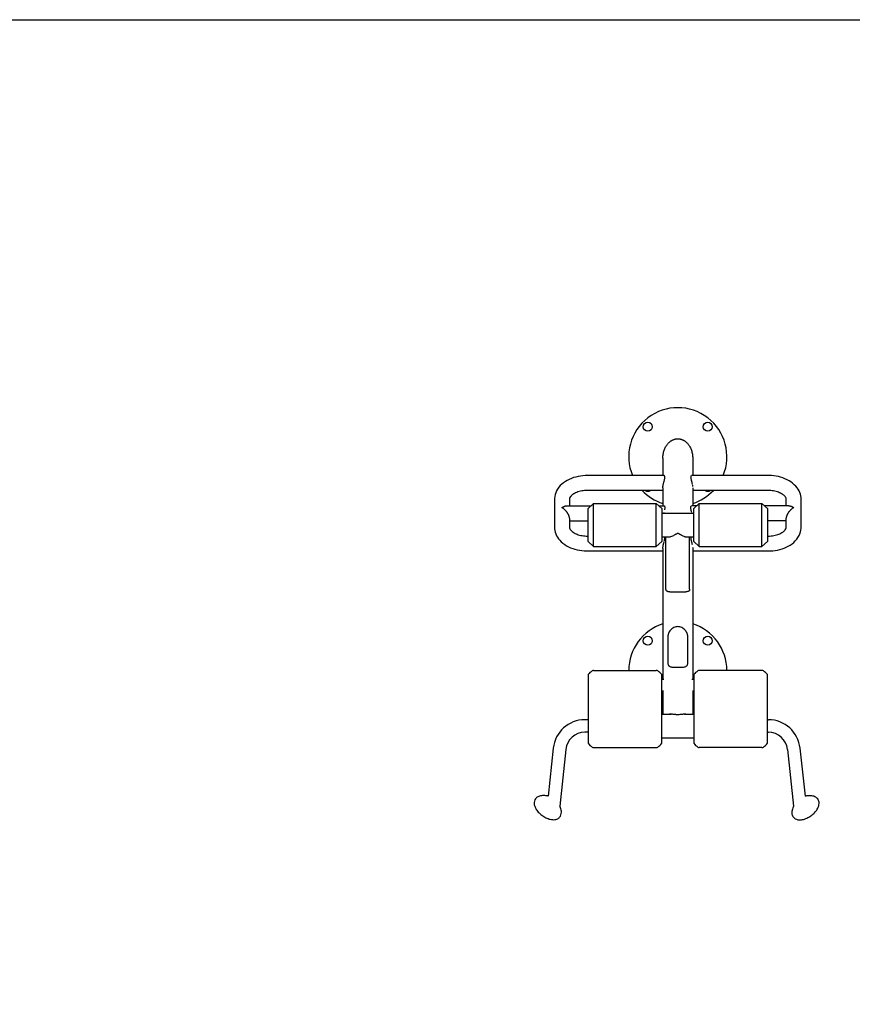
# Model space of a CAD drawing. Units: millimetres. Extents: x -4228 to 4228, y -5228 to 5228.
# Drawn here: x -1926 to 194, y 2720 to 5228 of the extents above; entities that cross this region are included whole.
import ezdxf

# ---------------------------------------------------------------- set-up
doc = ezdxf.new("R2010")
doc.units = ezdxf.units.MM
doc.layers.add('2d', color=230, linetype='Continuous')

msp = doc.modelspace()

# ---------------------------------------------------------------- linework, layer by layer
at = {"layer": '2d'}
for p, q in [((-288.4, 4110.6), (-288.4, 4066.6)), ((-212.3, 4110.6), (-212.3, 4066.6)), ((-285.5, 4066.6), (-480.3, 4066.6)), ((-20.3, 4066.6), (-215.2, 4066.6)), ((-288.4, 4028.6), (-480.3, 4028.6)), ((-288.4, 4035.4), (-288.4, 3989.5)), ((-212.3, 4035.4), (-212.3, 3989.5)), ((-20.3, 4028.6), (-212.3, 4028.6)), ((-564.3, 4005.8), (-564.3, 3935.1)), ((-533.1, 3989.5), (-471, 3989.5)), ((-526.3, 4005.8), (-526.3, 3989.5)), ((-478.6, 3982.5), (-464.6, 3995.4)), ((-464.6, 3885.4), (-464.6, 3995.4)), ((-464.6, 3995.4), (-305.1, 3995.4)), ((-305.1, 3885.4), (-305.1, 3995.4)), ((-291.1, 3982.5), (-305.1, 3995.4)), ((-298.7, 3989.5), (-285.5, 3989.5)), ((-202, 3989.5), (-215.2, 3989.5)), ((-209.6, 3982.5), (-195.6, 3995.4)), ((-195.6, 3885.4), (-195.6, 3995.4)), ((-195.6, 3995.4), (-36.1, 3995.4)), ((-36.1, 3885.4), (-36.1, 3995.4)), ((-22.1, 3982.5), (-36.1, 3995.4)), ((32.5, 3989.5), (-29.7, 3989.5)), ((25.7, 3989.5), (25.7, 4005.8)), ((63.7, 3935.1), (63.7, 4005.8)), ((-478.6, 3898.2), (-478.6, 3982.5)), ((-291.1, 3982.5), (-291.1, 3898.2)), ((-291.1, 3970.5), (-209.6, 3970.5)), ((-209.6, 3898.2), (-209.6, 3982.5)), ((-22.1, 3982.5), (-22.1, 3898.2)), ((-526.3, 3958.3), (-526.3, 3935.1)), ((-526.3, 3951.5), (-478.6, 3951.5)), ((25.7, 3951.5), (-22.1, 3951.5)), ((25.7, 3935.1), (25.7, 3958.3)), ((-480.3, 3912.4), (-478.6, 3912.4)), ((-478.6, 3898.2), (-464.6, 3885.4)), ((-291.1, 3898.2), (-305.1, 3885.4)), ((-291.1, 3910.2), (-272.2, 3910.2)), ((-280.5, 3777.4), (-280.5, 3910.2)), ((-228.4, 3910.2), (-209.6, 3910.2)), ((-220.2, 3777.4), (-220.2, 3910.2)), ((-209.6, 3898.2), (-195.6, 3885.4)), ((-22.1, 3898.2), (-36.1, 3885.4)), ((-22.1, 3912.4), (-20.3, 3912.4)), ((-480.3, 3874.4), (-288.4, 3874.4)), ((-464.6, 3885.4), (-305.1, 3885.4)), ((-288.4, 3881.1), (-288.4, 3547)), ((-212.3, 3881.1), (-212.3, 3547)), ((-212.3, 3874.4), (-20.3, 3874.4)), ((-195.6, 3885.4), (-36.1, 3885.4)), ((-275.6, 3656.7), (-275.6, 3588.6)), ((-225.1, 3588.6), (-225.1, 3656.7)), ((-464.6, 3570.2), (-305.1, 3570.2)), ((-36.1, 3570.2), (-195.6, 3570.2)), ((-478.6, 3559.4), (-478.6, 3384.5)), ((-291.1, 3384.5), (-291.1, 3559.4)), ((-286.1, 3547), (-291.1, 3547)), ((-209.6, 3547), (-214.5, 3547)), ((-209.6, 3559.4), (-209.6, 3384.5)), ((-22.1, 3384.5), (-22.1, 3559.4)), ((-288.4, 3513.3), (-291.1, 3513.3)), ((-288.4, 3519.4), (-288.4, 3458.8)), ((-212.3, 3519.4), (-212.3, 3458.8)), ((-209.6, 3513.3), (-212.3, 3513.3)), ((-478.6, 3444.6), (-486.9, 3444.6)), ((-291.1, 3458.8), (-267.5, 3458.8)), ((-233, 3458.8), (-209.6, 3458.8)), ((-22.1, 3444.6), (-19.7, 3444.6)), ((-478.6, 3412.6), (-486.9, 3412.6)), ((-22.1, 3412.6), (-19.7, 3412.6)), ((-291.1, 3398.5), (-209.6, 3398.5)), ((-567.5, 3372), (-580.2, 3250)), ((-535.7, 3368.7), (-550.7, 3224.7)), ((-464.6, 3373.6), (-305.1, 3373.6)), ((-36.1, 3373.6), (-195.6, 3373.6)), ((29, 3368.7), (44, 3224.4)), ((60.8, 3372), (73.6, 3249.7))]:
    msp.add_line(p, q, dxfattribs=at)
msp.add_lwpolyline([(4227.8, 5227.7), (4227.8, -5227.7), (-4227.8, -5227.7), (-4227.8, 5227.7)], close=True, dxfattribs=at)
for centre in [(-326.7, 4190.7), (-174, 4190.7), (-326.7, 3645.7), (-174, 3645.7)]:
    msp.add_circle(centre, 11.5, dxfattribs=at)
for centre, radius, start, end in [((-250.3, 4114.4), 125, 337.5439, 202.4561), ((-250.3, 4114.4), 125, 223.3124, 252.2779), ((-326.7, 4038), 11.5, 234.6473, 305.3527), ((-250.3, 4114.4), 125, 287.7221, 316.6876), ((-174, 4038), 11.5, 234.6473, 305.3527), ((-250.3, 3569.4), 125, 107.7221, 179.6269), ((-250.3, 3569.4), 125, 0.3731, 72.2779), ((-446.3, 3535.7), 40, 123.586, 143.7438), ((-464.6, 3563.2), 7, 90, 123.586), ((-305.1, 3563.2), 7, 56.414, 90), ((-323.3, 3535.7), 40, 36.2562, 56.414), ((-177.3, 3535.7), 40, 123.586, 143.7438), ((-195.6, 3563.2), 7, 90, 123.586), ((-36.1, 3563.2), 7, 56.414, 90), ((-54.3, 3535.7), 40, 36.2562, 56.414), ((-486.9, 3363.6), 81, 90, 174.05), ((-19.7, 3363.6), 81, 5.95, 90), ((-486.9, 3363.6), 49, 90, 174.05), ((-19.7, 3363.6), 49, 5.95, 90), ((-446.3, 3408.1), 40, 216.2562, 236.414), ((-464.6, 3380.6), 7, 236.414, 270), ((-305.1, 3380.6), 7, 270, 303.586), ((-323.3, 3408.1), 40, 303.586, 323.7438), ((-177.3, 3408.1), 40, 216.2562, 236.414), ((-195.6, 3380.6), 7, 236.414, 270), ((-36.1, 3380.6), 7, 270, 303.586), ((-54.3, 3408.1), 40, 303.586, 323.7438)]:
    msp.add_arc(centre, radius, start, end, dxfattribs=at)
for points, weights in [([(-288.4, 4110.6), (-288.4, 4143.7), (-269.4, 4160.2), (-250.3, 4160.2)], [0.5, 0.5, 0.666666666667, 1]), ([(-250.3, 4160.2), (-231.3, 4160.2), (-212.3, 4143.7), (-212.3, 4110.6)], [1, 0.666666666667, 0.5, 0.5]), ([(-545.3, 3985), (-540.9, 3987.9), (-536.7, 3989.5), (-533.1, 3989.5)], [1, 0.912659909997, 0.864386743526, 0.855180500589]), ([(32.5, 3989.5), (36, 3989.5), (40.3, 3987.9), (44.7, 3985)], [0.855180500589, 0.864386743526, 0.912659909997, 1]), ([(-526.3, 3958.3), (-526.3, 3966.8), (-534.2, 3977.9), (-545.3, 3985)], [1, 0.804737854124, 0.804737854124, 1]), ([(44.7, 3985), (33.5, 3977.9), (25.7, 3966.8), (25.7, 3958.3)], [1, 0.804737854124, 0.804737854124, 1])]:
    msp.add_rational_spline(points, weights, degree=3, dxfattribs=at)
for points, knots in [([(-480.3, 4066.6), (-488.4, 4066.6), (-496.5, 4065.8), (-512.1, 4062.6), (-519.6, 4060.1), (-533.5, 4053.6), (-540, 4049.6), (-551.1, 4039.7), (-555.8, 4033.9), (-562.1, 4021.5), (-563.9, 4015), (-564.3, 4007.5), (-564.3, 4006.7), (-564.3, 4005.8)], [1.570796, 1.570796, 1.570796, 1.570796, 1.884956, 1.884956, 2.199115, 2.199115, 2.513274, 2.513274, 2.827433, 2.827433, 3.106881, 3.106881, 3.141593, 3.141593, 3.141593, 3.141593]), ([(-288.4, 4035.4), (-288.4, 4036.4), (-288.3, 4037.4), (-288.1, 4039.1), (-288.1, 4039.7), (-287.9, 4040.8), (-287.8, 4041.4), (-287.4, 4043.2), (-287.2, 4044.4), (-286.7, 4046.2), (-286.6, 4046.9), (-286.3, 4048.1), (-286.1, 4048.7), (-285.8, 4049.9), (-285.6, 4050.5), (-285.3, 4051.7), (-285.1, 4052.3), (-284.6, 4054.1), (-284.4, 4055.2), (-284, 4056.9), (-283.9, 4057.4), (-283.7, 4058.2), (-283.7, 4058.5), (-283.6, 4059), (-283.6, 4059.2), (-283.4, 4060.5), (-283.3, 4061.4), (-283.3, 4062.4), (-283.3, 4062.6), (-283.3, 4063), (-283.3, 4063.1), (-283.4, 4063.7), (-283.4, 4064), (-283.6, 4064.6), (-283.7, 4064.9), (-283.9, 4065.4), (-284, 4065.6), (-284.4, 4066.1), (-284.6, 4066.4), (-285.1, 4066.6), (-285.3, 4066.6), (-285.5, 4066.6), (-285.5, 4066.6), (-285.5, 4066.6)], [0.12076652, 0.12076652, 0.12076652, 0.12076652, 0.12454375, 0.12454375, 0.12643236, 0.12643236, 0.12832097, 0.12832097, 0.1320982, 0.1320982, 0.13398681, 0.13398681, 0.13587543, 0.13587543, 0.13776404, 0.13776404, 0.13965265, 0.13965265, 0.14342988, 0.14342988, 0.14531849, 0.14531849, 0.1462628, 0.1462628, 0.14720711, 0.14720711, 0.15098433, 0.15098433, 0.15192864, 0.15192864, 0.15287295, 0.15287295, 0.15476156, 0.15476156, 0.15665017, 0.15665017, 0.15853879, 0.15853879, 0.16231601, 0.16231601, 0.16420463, 0.16420463, 0.16438707, 0.16438707, 0.16438707, 0.16438707]), ([(-216.2, 4066.2), (-216.3, 4066.1), (-216.4, 4066), (-216.8, 4065.4), (-217, 4064.9), (-217.2, 4064.2), (-217.2, 4064), (-217.3, 4063.7), (-217.3, 4063.5), (-217.3, 4063), (-217.4, 4062.6), (-217.4, 4061.8), (-217.4, 4061.4), (-217.3, 4060.5), (-217.2, 4060), (-217, 4058.5), (-216.8, 4057.5), (-216.4, 4055.8), (-216.3, 4055.2), (-216, 4054.1), (-215.9, 4053.5), (-215.6, 4052.3), (-215.4, 4051.7), (-215.1, 4050.5), (-214.9, 4049.9), (-214.4, 4048.1), (-214.1, 4046.9), (-213.7, 4045), (-213.5, 4044.4), (-213.4, 4043.8), (-213.4, 4043.8), (-213.4, 4043.8)], [0.08117441, 0.08117441, 0.08117441, 0.08117441, 0.08305971, 0.08305971, 0.08683039, 0.08683039, 0.08777306, 0.08777306, 0.08871573, 0.08871573, 0.09060107, 0.09060107, 0.09248641, 0.09248641, 0.09437175, 0.09437175, 0.09814243, 0.09814243, 0.10002777, 0.10002777, 0.10191312, 0.10191312, 0.10379846, 0.10379846, 0.1056838, 0.1056838, 0.10945448, 0.10945448, 0.11133982, 0.11133982, 0.11133987, 0.11133987, 0.11133987, 0.11133987]), ([(63.7, 4005.8), (63.7, 4011.8), (62.5, 4017.8), (57.9, 4029.2), (54.4, 4034.6), (45.3, 4044.8), (39.4, 4049.4), (26.3, 4057), (19.1, 4060), (4, 4064.4), (-4, 4065.8), (-14.8, 4066.5), (-17.6, 4066.6), (-20.3, 4066.6)], [3.141593, 3.141593, 3.141593, 3.141593, 3.392432, 3.392432, 3.662255, 3.662255, 3.976414, 3.976414, 4.290574, 4.290574, 4.604733, 4.604733, 4.712389, 4.712389, 4.712389, 4.712389]), ([(-213, 4042), (-213, 4042), (-213, 4042), (-212.8, 4040.8), (-212.6, 4039.7), (-212.5, 4038.6), (-212.5, 4038.6), (-212.5, 4038.6)], [0.113225065, 0.113225065, 0.113225065, 0.113225065, 0.113225159, 0.113225159, 0.11699584, 0.11699584, 0.116995897, 0.116995897, 0.116995897, 0.116995897]), ([(-480.3, 4028.6), (-485.3, 4028.6), (-490.2, 4028.2), (-499.5, 4026.5), (-503.8, 4025.2), (-511.5, 4022.1), (-514.7, 4020.4), (-520, 4016.7), (-522, 4014.8), (-524.8, 4011.2), (-525.6, 4009.5), (-526.2, 4007.3), (-526.3, 4006.6), (-526.3, 4005.8)], [1.570796, 1.570796, 1.570796, 1.570796, 1.851137, 1.851137, 2.129025, 2.129025, 2.400742, 2.400742, 2.668858, 2.668858, 2.959881, 2.959881, 3.141593, 3.141593, 3.141593, 3.141593]), ([(25.7, 4005.8), (25.7, 4007.1), (25.4, 4008.5), (23.7, 4011.9), (22.1, 4014), (17.5, 4018), (14.8, 4019.9), (8.1, 4023.3), (4.3, 4024.8), (-4.2, 4027.1), (-8.9, 4028), (-15.9, 4028.5), (-18.1, 4028.6), (-20.3, 4028.6)], [3.141593, 3.141593, 3.141593, 3.141593, 3.455752, 3.455752, 3.769911, 3.769911, 4.041635, 4.041635, 4.310856, 4.310856, 4.586337, 4.586337, 4.712389, 4.712389, 4.712389, 4.712389]), ([(-285.5, 3989.5), (-285.3, 3989.5), (-285.1, 3989.5), (-284.8, 3989.3), (-284.7, 3989.2), (-284.4, 3989), (-284.2, 3988.8), (-283.9, 3988.3), (-283.7, 3987.8), (-283.5, 3987), (-283.5, 3986.9), (-283.4, 3986.5), (-283.4, 3986.4), (-283.3, 3985.8), (-283.3, 3985.5), (-283.3, 3984.7), (-283.3, 3984.2), (-283.4, 3983.3), (-283.4, 3982.8), (-283.7, 3981.4), (-283.9, 3980.3), (-284.1, 3979.2)], [0.07720186, 0.07720186, 0.07720186, 0.07720186, 0.07928903, 0.07928903, 0.08117437, 0.08117437, 0.08305971, 0.08305971, 0.08683039, 0.08683039, 0.08777306, 0.08777306, 0.08871573, 0.08871573, 0.09060107, 0.09060107, 0.09248641, 0.09248641, 0.09437175, 0.09437175, 0.09814236, 0.09814236, 0.09814236, 0.09814236]), ([(-214.7, 3972.2), (-215.1, 3973.4), (-215.4, 3974.6), (-215.9, 3976.4), (-216, 3976.9), (-216.3, 3978.1), (-216.4, 3978.7), (-216.8, 3980.3), (-217, 3981.3), (-217.2, 3982.6), (-217.2, 3982.8), (-217.3, 3983.3), (-217.3, 3983.5), (-217.3, 3984.2), (-217.4, 3984.6), (-217.4, 3985.4), (-217.4, 3985.8), (-217.3, 3986.5), (-217.2, 3986.9), (-217, 3987.8), (-216.8, 3988.3), (-216.6, 3988.6)], [0.07551842, 0.07551842, 0.07551842, 0.07551842, 0.07928903, 0.07928903, 0.08117437, 0.08117437, 0.08305971, 0.08305971, 0.08683039, 0.08683039, 0.08777306, 0.08777306, 0.08871573, 0.08871573, 0.09060107, 0.09060107, 0.09248641, 0.09248641, 0.09437175, 0.09437175, 0.09814236, 0.09814236, 0.09814236, 0.09814236]), ([(-564.3, 3935.1), (-564.3, 3929.2), (-563.1, 3923.2), (-558.6, 3911.8), (-555.1, 3906.4), (-546, 3896.2), (-540.1, 3891.6), (-527, 3883.9), (-519.8, 3880.9), (-504.6, 3876.6), (-496.7, 3875.2), (-485.9, 3874.5), (-483.1, 3874.4), (-480.3, 3874.4)], [3.141593, 3.141593, 3.141593, 3.141593, 3.392432, 3.392432, 3.662255, 3.662255, 3.976414, 3.976414, 4.290574, 4.290574, 4.604733, 4.604733, 4.712389, 4.712389, 4.712389, 4.712389]), ([(-526.3, 3935.1), (-526.3, 3933.9), (-526.1, 3932.5), (-524.3, 3929.1), (-522.8, 3927), (-518.2, 3922.9), (-515.4, 3921), (-508.8, 3917.6), (-504.9, 3916.2), (-496.4, 3913.8), (-491.8, 3913), (-484.8, 3912.4), (-482.6, 3912.4), (-480.3, 3912.4)], [3.141593, 3.141593, 3.141593, 3.141593, 3.455752, 3.455752, 3.769911, 3.769911, 4.041635, 4.041635, 4.310856, 4.310856, 4.586337, 4.586337, 4.712389, 4.712389, 4.712389, 4.712389]), ([(-274.5, 3910.2), (-274.3, 3910.2), (-274.2, 3910.2), (-273.4, 3910.1), (-272.8, 3910.2), (-271.8, 3910.2), (-271.4, 3910.3), (-270.7, 3910.4), (-270.4, 3910.5), (-268.6, 3910.8), (-267.1, 3911.3), (-264, 3912.5), (-262.4, 3913.2), (-260, 3914.5), (-259.2, 3914.9), (-257.5, 3915.9), (-256.7, 3916.4), (-255.4, 3917.2), (-254.9, 3917.4), (-254.1, 3918), (-253.6, 3918.2), (-253, 3918.6), (-252.7, 3918.8), (-252.3, 3919), (-252, 3919.2), (-251.5, 3919.4), (-251.3, 3919.5), (-250.8, 3919.6), (-250.7, 3919.6), (-250.4, 3919.6), (-250.3, 3919.6), (-249.8, 3919.6), (-249.5, 3919.5), (-249, 3919.3), (-248.8, 3919.2), (-248.3, 3919), (-248.1, 3918.8), (-247.6, 3918.6), (-247.4, 3918.4), (-246.7, 3918), (-246.3, 3917.8), (-245.4, 3917.2), (-245, 3917), (-243.7, 3916.2), (-242.9, 3915.7), (-241.3, 3914.8), (-240.4, 3914.3), (-238, 3913.1), (-236.5, 3912.4), (-234.2, 3911.5), (-233.4, 3911.3), (-232.3, 3910.9), (-231.9, 3910.8), (-231.2, 3910.7), (-230.9, 3910.6), (-229.1, 3910.2), (-227.8, 3910.1), (-226.4, 3910.2), (-226.3, 3910.2), (-226.2, 3910.2)], [0.2470926, 0.2470926, 0.2470926, 0.2470926, 0.24791601, 0.24791601, 0.2514498, 0.2514498, 0.25321669, 0.25321669, 0.25498359, 0.25498359, 0.26205116, 0.26205116, 0.26911874, 0.26911874, 0.27265252, 0.27265252, 0.27618631, 0.27618631, 0.2779532, 0.2779532, 0.2797201, 0.2797201, 0.28060354, 0.28060354, 0.28148699, 0.28148699, 0.28237044, 0.28237044, 0.28281216, 0.28281216, 0.28325388, 0.28325388, 0.28413733, 0.28413733, 0.28502078, 0.28502078, 0.28590422, 0.28590422, 0.28678767, 0.28678767, 0.28855457, 0.28855457, 0.29032146, 0.29032146, 0.29385525, 0.29385525, 0.29738903, 0.29738903, 0.30445661, 0.30445661, 0.30799039, 0.30799039, 0.30975729, 0.30975729, 0.31152418, 0.31152418, 0.31859176, 0.31859176, 0.31925786, 0.31925786, 0.31925786, 0.31925786]), ([(-20.3, 3874.4), (-12.2, 3874.4), (-4.2, 3875.2), (11.4, 3878.4), (19, 3880.9), (32.9, 3887.4), (39.3, 3891.4), (50.4, 3901.3), (55.1, 3907.1), (61.4, 3919.5), (63.2, 3926), (63.6, 3933.5), (63.7, 3934.3), (63.7, 3935.1)], [1.570796, 1.570796, 1.570796, 1.570796, 1.884956, 1.884956, 2.199115, 2.199115, 2.513274, 2.513274, 2.827433, 2.827433, 3.106881, 3.106881, 3.141593, 3.141593, 3.141593, 3.141593]), ([(-20.3, 3912.4), (-15.4, 3912.4), (-10.5, 3912.8), (-1.2, 3914.5), (3.2, 3915.8), (10.8, 3918.8), (14.1, 3920.6), (19.3, 3924.3), (21.3, 3926.2), (24.2, 3929.8), (24.9, 3931.5), (25.6, 3933.7), (25.7, 3934.4), (25.7, 3935.1)], [1.570796, 1.570796, 1.570796, 1.570796, 1.851137, 1.851137, 2.129025, 2.129025, 2.400742, 2.400742, 2.668858, 2.668858, 2.959881, 2.959881, 3.141593, 3.141593, 3.141593, 3.141593]), ([(-288.4, 3881.1), (-288.4, 3881.6), (-288.4, 3882.1), (-288.3, 3883.2), (-288.3, 3883.7), (-288.1, 3885.4), (-287.9, 3886.5), (-287.4, 3888.9), (-287.2, 3890.1), (-286.7, 3892), (-286.6, 3892.6), (-286.3, 3893.8), (-286.1, 3894.4), (-285.6, 3896.3), (-285.3, 3897.5), (-285, 3898.6)], [0.06043562, 0.06043562, 0.06043562, 0.06043562, 0.06232096, 0.06232096, 0.0642063, 0.0642063, 0.06797699, 0.06797699, 0.07174767, 0.07174767, 0.07363301, 0.07363301, 0.07551835, 0.07551835, 0.07928892, 0.07928892, 0.07928892, 0.07928892]), ([(-284.5, 3900.4), (-284.4, 3901), (-284.2, 3901.5), (-283.9, 3903.2), (-283.7, 3904.2), (-283.5, 3905.4), (-283.5, 3905.7), (-283.4, 3906.2), (-283.4, 3906.4), (-283.3, 3907.1), (-283.3, 3907.5), (-283.3, 3908.3), (-283.3, 3908.7), (-283.4, 3909.4), (-283.4, 3909.7), (-283.5, 3910.1), (-283.5, 3910.1), (-283.6, 3910.2)], [0.08117449, 0.08117449, 0.08117449, 0.08117449, 0.08305971, 0.08305971, 0.08683039, 0.08683039, 0.08777306, 0.08777306, 0.08871573, 0.08871573, 0.09060107, 0.09060107, 0.09248641, 0.09248641, 0.09437175, 0.09437175, 0.09472798, 0.09472798, 0.09472798, 0.09472798]), ([(-217.1, 3910.2), (-217.1, 3910.2), (-217.1, 3910.1), (-217.3, 3909.4), (-217.4, 3908.7), (-217.4, 3907.7), (-217.4, 3907.5), (-217.3, 3907.1), (-217.3, 3906.9), (-217.3, 3906.2), (-217.2, 3905.7), (-217.1, 3904.7), (-217, 3904.2), (-216.8, 3903.2), (-216.7, 3902.6), (-216.3, 3901), (-216, 3899.8), (-215.6, 3898), (-215.4, 3897.4), (-215.1, 3896.2), (-214.9, 3895.6), (-214.4, 3893.8), (-214.1, 3892.6), (-213.8, 3891.3), (-213.8, 3891.3), (-213.8, 3891.3)], [0.14686311, 0.14686311, 0.14686311, 0.14686311, 0.14720711, 0.14720711, 0.15098433, 0.15098433, 0.15192864, 0.15192864, 0.15287295, 0.15287295, 0.15476156, 0.15476156, 0.15665017, 0.15665017, 0.15853879, 0.15853879, 0.16231601, 0.16231601, 0.16420463, 0.16420463, 0.16609324, 0.16609324, 0.16987046, 0.16987046, 0.16987051, 0.16987051, 0.16987051, 0.16987051]), ([(-220.2, 3777.4), (-220.2, 3776.7), (-220.2, 3776.1), (-220.4, 3775.3), (-220.5, 3775), (-220.6, 3774.5), (-220.7, 3774.3), (-221, 3773.6), (-221.3, 3773.2), (-221.9, 3772.5), (-222.2, 3772.3), (-223, 3771.7), (-223.4, 3771.5), (-224.3, 3771.1), (-224.8, 3770.9), (-226.3, 3770.5), (-227.5, 3770.2), (-229.5, 3770), (-230.2, 3769.9), (-231.6, 3769.8), (-232.4, 3769.7), (-234.7, 3769.6), (-236.4, 3769.5), (-239.2, 3769.5), (-240.1, 3769.4), (-242.1, 3769.4), (-243, 3769.4), (-245.1, 3769.4), (-246.1, 3769.4), (-247.6, 3769.4), (-248.2, 3769.4), (-249.2, 3769.4), (-249.7, 3769.4), (-251.3, 3769.4), (-252.3, 3769.4), (-253.9, 3769.4), (-254.4, 3769.4), (-255.4, 3769.4), (-255.9, 3769.4), (-258.5, 3769.4), (-260.4, 3769.4), (-263.2, 3769.5), (-264.1, 3769.5), (-265.8, 3769.6), (-266.6, 3769.6), (-268.2, 3769.7), (-269, 3769.8), (-270.1, 3769.9), (-270.4, 3769.9), (-271.1, 3770), (-271.5, 3770), (-273.1, 3770.2), (-274.3, 3770.5), (-275.6, 3770.8), (-275.9, 3770.9), (-276.4, 3771.1), (-276.6, 3771.2), (-277.3, 3771.5), (-277.7, 3771.7), (-278.5, 3772.2), (-278.8, 3772.5), (-279.2, 3773.1), (-279.4, 3773.2), (-279.6, 3773.6), (-279.7, 3773.8), (-280.1, 3774.5), (-280.2, 3775), (-280.4, 3775.8), (-280.4, 3776.1), (-280.5, 3776.7), (-280.5, 3777.1), (-280.5, 3777.4)], [0.09980424, 0.09980424, 0.09980424, 0.09980424, 0.10292159, 0.10292159, 0.10448026, 0.10448026, 0.10603894, 0.10603894, 0.10915628, 0.10915628, 0.11227363, 0.11227363, 0.11539098, 0.11539098, 0.11850832, 0.11850832, 0.12474302, 0.12474302, 0.12786036, 0.12786036, 0.13097771, 0.13097771, 0.1372124, 0.1372124, 0.14032975, 0.14032975, 0.14344709, 0.14344709, 0.14656444, 0.14656444, 0.14812311, 0.14812311, 0.14968179, 0.14968179, 0.15279913, 0.15279913, 0.15435781, 0.15435781, 0.15591648, 0.15591648, 0.16215117, 0.16215117, 0.16526852, 0.16526852, 0.16838587, 0.16838587, 0.17150321, 0.17150321, 0.17306189, 0.17306189, 0.17462056, 0.17462056, 0.18085525, 0.18085525, 0.18241393, 0.18241393, 0.1839726, 0.1839726, 0.18708994, 0.18708994, 0.19020729, 0.19020729, 0.19176596, 0.19176596, 0.19332464, 0.19332464, 0.19644198, 0.19644198, 0.19800066, 0.19800066, 0.19955933, 0.19955933, 0.19955933, 0.19955933]), ([(-225.1, 3656.7), (-225.1, 3657.8), (-225.2, 3659.1), (-225.8, 3661.7), (-226.2, 3663.1), (-227.3, 3665.9), (-227.9, 3667.3), (-229.6, 3670.1), (-230.6, 3671.5), (-232.8, 3674.1), (-234.1, 3675.3), (-236.8, 3677.5), (-238.3, 3678.4), (-241.5, 3680), (-243.2, 3680.6), (-246.7, 3681.5), (-248.5, 3681.7), (-252.1, 3681.7), (-253.9, 3681.5), (-257.4, 3680.6), (-259.1, 3680), (-262.3, 3678.4), (-263.8, 3677.5), (-266.6, 3675.3), (-267.9, 3674.1), (-270.1, 3671.5), (-271.1, 3670.1), (-272.7, 3667.3), (-273.4, 3665.9), (-274.5, 3663.1), (-274.9, 3661.7), (-275.4, 3659.1), (-275.6, 3657.8), (-275.6, 3656.7)], [0, 0, 0, 0, 0.00540786, 0.00540786, 0.01081572, 0.01081572, 0.01622358, 0.01622358, 0.02163144, 0.02163144, 0.02703929, 0.02703929, 0.03244715, 0.03244715, 0.03785501, 0.03785501, 0.04326287, 0.04326287, 0.04867073, 0.04867073, 0.05407859, 0.05407859, 0.05948645, 0.05948645, 0.06489431, 0.06489431, 0.07030217, 0.07030217, 0.07571002, 0.07571002, 0.08111788, 0.08111788, 0.08652574, 0.08652574, 0.08652574, 0.08652574]), ([(-275.6, 3588.6), (-275.6, 3587.4), (-275.4, 3586.3), (-274.9, 3584.4), (-274.5, 3583.6), (-273.4, 3582.1), (-272.7, 3581.5), (-271.1, 3580.4), (-270.1, 3580), (-267.9, 3579.3), (-266.6, 3579), (-263.8, 3578.7), (-262.3, 3578.5), (-259.1, 3578.3), (-257.4, 3578.3), (-253.9, 3578.2), (-252.1, 3578.2), (-248.5, 3578.2), (-246.7, 3578.2), (-243.2, 3578.3), (-241.5, 3578.3), (-238.3, 3578.5), (-236.8, 3578.7), (-234.1, 3579), (-232.8, 3579.3), (-230.6, 3580), (-229.6, 3580.4), (-227.9, 3581.5), (-227.3, 3582.1), (-226.2, 3583.6), (-225.8, 3584.4), (-225.2, 3586.3), (-225.1, 3587.4), (-225.1, 3588.6)], [0, 0, 0, 0, 0.00540786, 0.00540786, 0.01081572, 0.01081572, 0.01622358, 0.01622358, 0.02163144, 0.02163144, 0.02703929, 0.02703929, 0.03244715, 0.03244715, 0.03785501, 0.03785501, 0.04326287, 0.04326287, 0.04867073, 0.04867073, 0.05407859, 0.05407859, 0.05948645, 0.05948645, 0.06489431, 0.06489431, 0.07030217, 0.07030217, 0.07571002, 0.07571002, 0.08111788, 0.08111788, 0.08652574, 0.08652574, 0.08652574, 0.08652574]), ([(-273.2, 3582), (-272.8, 3581.6), (-272.4, 3581.2), (-271.5, 3580.7), (-271.2, 3580.5), (-270.9, 3580.3)], [0.012913187, 0.012913187, 0.012913187, 0.012913187, 0.016202291, 0.016202291, 0.018191915, 0.018191915, 0.018191915, 0.018191915]), ([(-229.3, 3580.6), (-229.1, 3580.7), (-229, 3580.8), (-228.3, 3581.2), (-227.9, 3581.6), (-227.5, 3582)], [0.069230152, 0.069230152, 0.069230152, 0.069230152, 0.070209927, 0.070209927, 0.073498947, 0.073498947, 0.073498947, 0.073498947]), ([(-229.5, 3458.8), (-229.9, 3458.8), (-230.4, 3458.8), (-231.5, 3458.8), (-232.1, 3458.8), (-234, 3458.8), (-235.3, 3458.7), (-238, 3458.4), (-239.4, 3458.2), (-241.5, 3457.9), (-242.3, 3457.8), (-243.4, 3457.7), (-243.8, 3457.6), (-244.6, 3457.6), (-245, 3457.5), (-247, 3457.3), (-248.6, 3457.2), (-250.3, 3457.2), (-250.8, 3457.2), (-251.2, 3457.2), (-252, 3457.2), (-252.4, 3457.2), (-253.7, 3457.3), (-254.5, 3457.4), (-255.7, 3457.5), (-256.1, 3457.5), (-256.8, 3457.6), (-257.2, 3457.7), (-258.4, 3457.8), (-259.1, 3457.9), (-261.3, 3458.2), (-262.7, 3458.4), (-264.7, 3458.6), (-265.4, 3458.7), (-266.7, 3458.8), (-267.3, 3458.8), (-269.1, 3458.9), (-270.1, 3458.9), (-271.2, 3458.8)], [0.09507647, 0.09507647, 0.09507647, 0.09507647, 0.09691826, 0.09691826, 0.09941965, 0.09941965, 0.10442243, 0.10442243, 0.10942521, 0.10942521, 0.11192659, 0.11192659, 0.11317729, 0.11317729, 0.11442798, 0.11442798, 0.11943076, 0.11943076, 0.11943076, 0.12067252, 0.12067252, 0.12191429, 0.12191429, 0.12439782, 0.12439782, 0.12563958, 0.12563958, 0.12688135, 0.12688135, 0.12936488, 0.12936488, 0.13433194, 0.13433194, 0.13681547, 0.13681547, 0.139299, 0.139299, 0.1436464, 0.1436464, 0.1436464, 0.1436464]), ([(-597.7, 3250.9), (-600.7, 3250.7), (-603.9, 3250), (-609, 3247.1), (-611, 3245.4), (-613.9, 3241.4), (-614.9, 3239.3), (-616.1, 3234.9), (-616.2, 3232.6), (-615.8, 3227.4), (-615, 3224.7), (-612.8, 3219.3), (-611.2, 3216.7), (-609.4, 3214.1), (-609.3, 3214.1), (-609.3, 3214)], [4.782769, 4.782769, 4.782769, 4.782769, 5.082852, 5.082852, 5.301312, 5.301312, 5.488928, 5.488928, 5.698103, 5.698103, 5.97889, 5.97889, 6.278973, 6.278973, 6.283185, 6.283185, 6.283185, 6.283185]), ([(-580.2, 3250.2), (-580.9, 3250.3), (-581.6, 3250.4), (-583.7, 3250.7), (-585.1, 3250.9), (-588.2, 3251.1), (-589.9, 3251.2), (-593.5, 3251.2), (-595.5, 3251.1), (-597.7, 3250.9)], [4.520708, 4.520708, 4.520708, 4.520708, 4.5639019, 4.5639019, 4.6368575, 4.6368575, 4.7098132, 4.7098132, 4.7827689, 4.7827689, 4.7827689, 4.7827689]), ([(91, 3250.5), (88.9, 3250.6), (86.9, 3250.7), (83.2, 3250.7), (81.5, 3250.6), (78.4, 3250.4), (77, 3250.2), (75, 3249.9), (74.3, 3249.8), (73.6, 3249.7)], [4.0023941, 4.0023941, 4.0023941, 4.0023941, 4.0753498, 4.0753498, 4.1483054, 4.1483054, 4.2212611, 4.2212611, 4.2634179, 4.2634179, 4.2634179, 4.2634179]), ([(109.4, 3231.7), (109.4, 3233.5), (109.2, 3235.4), (108, 3239.3), (107.1, 3241.2), (104.7, 3244.5), (103.1, 3245.9), (99.8, 3248.1), (98.1, 3248.9), (94.5, 3250), (92.8, 3250.3), (91, 3250.5)], [3.1415927, 3.1415927, 3.1415927, 3.1415927, 3.3137529, 3.3137529, 3.4859132, 3.4859132, 3.6580735, 3.6580735, 3.8302338, 3.8302338, 4.0023941, 4.0023941, 4.0023941, 4.0023941]), ([(-609.3, 3214), (-607, 3210.8), (-604.2, 3207.8), (-598.1, 3202.3), (-594.8, 3199.9), (-588, 3195.7), (-584.4, 3193.9), (-577.1, 3191.2), (-573.3, 3190.3), (-565.8, 3189.7), (-561.9, 3190.1), (-555.6, 3192.6), (-553.2, 3194.2), (-549.8, 3198), (-548.6, 3200), (-547, 3204.3), (-546.7, 3206.6), (-546.6, 3210.7), (-546.9, 3212.6), (-547.4, 3214.5)], [6.283185, 6.283185, 6.283185, 6.283185, 6.665842, 6.665842, 7.03248, 7.03248, 7.398024, 7.398024, 7.777294, 7.777294, 8.151397, 8.151397, 8.393006, 8.393006, 8.582376, 8.582376, 8.781797, 8.781797, 8.9671, 8.9671, 8.9671, 8.9671]), ([(-547.4, 3214.5), (-547.9, 3216.6), (-548.4, 3218.5), (-549.5, 3221.9), (-550.1, 3223.4), (-550.7, 3224.8)], [2.6839151, 2.6839151, 2.6839151, 2.6839151, 2.7568708, 2.7568708, 2.8263108, 2.8263108, 2.8263108, 2.8263108]), ([(40, 3208.3), (40, 3205.5), (40.5, 3202.6), (42.9, 3197.8), (44.4, 3195.9), (47.8, 3192.9), (49.8, 3191.8), (54.3, 3190), (56.8, 3189.6), (62.8, 3189.3), (66.3, 3189.8), (73.5, 3191.7), (77.3, 3193.2), (84.6, 3197), (88, 3199.3), (94.3, 3204.3), (97.2, 3207), (102.4, 3212.9), (104.6, 3216.1), (108, 3223), (109.3, 3226.7), (109.4, 3231.1), (109.4, 3231.4), (109.4, 3231.7)], [0, 0, 0, 0, 0.258513, 0.258513, 0.450268, 0.450268, 0.645652, 0.645652, 0.891547, 0.891547, 1.23559, 1.23559, 1.621473, 1.621473, 1.990405, 1.990405, 2.354885, 2.354885, 2.73025, 2.73025, 3.114248, 3.114248, 3.141593, 3.141593, 3.141593, 3.141593]), ([(40.7, 3214), (40.6, 3213.6), (40.5, 3213.3), (40.4, 3212.5), (40.3, 3212.2), (40.2, 3211.4), (40.1, 3211), (40.1, 3210.3), (40, 3209.9), (40, 3209.1), (40, 3208.7), (40, 3208.3)], [6.1012479, 6.1012479, 6.1012479, 6.1012479, 6.1376354, 6.1376354, 6.1740229, 6.1740229, 6.2104103, 6.2104103, 6.2467978, 6.2467978, 6.2831853, 6.2831853, 6.2831853, 6.2831853]), ([(44.1, 3224.6), (44.1, 3224.6), (44.1, 3224.5), (43.5, 3223.1), (42.9, 3221.5), (41.8, 3218), (41.2, 3216.1), (40.7, 3214)], [5.9529756, 5.9529756, 5.9529756, 5.9529756, 5.9553365, 5.9553365, 6.0282922, 6.0282922, 6.1012479, 6.1012479, 6.1012479, 6.1012479])]:
    msp.add_open_spline(points, degree=3, knots=knots, dxfattribs=at)
for points in [[(-215.2, 4066.6), (-215.4, 4066.6), (-215.5, 4066.6), (-215.7, 4066.5)], [(-285.9, 3972.2), (-286.1, 3971.6), (-286.2, 3971.1), (-286.4, 3970.5)], [(-212.5, 3884.3), (-212.3, 3883.2), (-212.3, 3882.1), (-212.3, 3881.1)], [(-212.3, 3663.3), (-212.3, 3663.3), (-212.3, 3663.3), (-212.3, 3663.3)], [(-273.2, 3582), (-273.2, 3582), (-273.2, 3582), (-273.3, 3582)], [(-227.4, 3582), (-227.4, 3582), (-227.5, 3582), (-227.5, 3582)]]:
    msp.add_open_spline(points, degree=3, dxfattribs=at)

doc.saveas('drawing.dxf')
